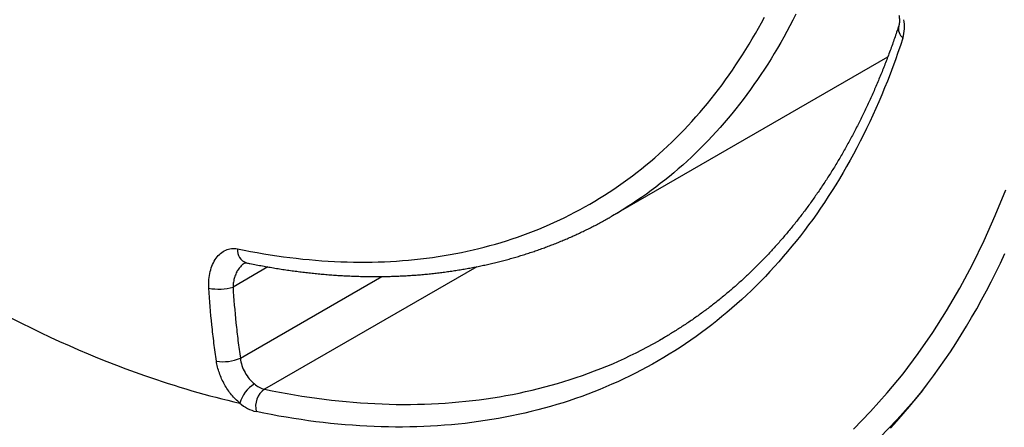
# Model space of a CAD drawing. Units: millimetres. Extents: x 69 to 1126, y 56 to 792.
# Drawn here: x 694 to 752, y 171 to 195 of the extents above; entities that cross this region are included whole.
import ezdxf

# ---------------------------------------------------------------- set-up
doc = ezdxf.new("R2010")
doc.units = ezdxf.units.MM

msp = doc.modelspace()

# ---------------------------------------------------------------- linework, layer by layer
at = {"color": 7, "linetype": 'Continuous', "lineweight": 25}
for p, q in [((728.852, 183.536), (744.936, 192.821)), ((708.745, 180.56), (706.703, 179.381)), ((720.941, 180.574), (708.549, 173.421)), ((707.131, 175.23), (715.395, 180.001)), ((731.615, 176.279), (731.846, 176.412))]:
    msp.add_line(p, q, dxfattribs=at)
at = {"color": 7, "linetype": 'Continuous', "lineweight": 25, "flags": 128}
for points in [[(706.963, 181.615), (707.348, 181.537), (707.733, 181.464), (708.117, 181.394), (708.5, 181.328), (708.881, 181.267), (709.262, 181.209), (709.641, 181.156), (710.019, 181.107), (710.396, 181.062), (710.772, 181.021), (711.147, 180.984), (711.52, 180.951), (711.892, 180.923), (712.263, 180.898), (712.633, 180.878), (713.001, 180.862), (713.368, 180.85), (713.733, 180.842), (714.097, 180.839), (714.46, 180.839), (714.821, 180.844), (715.18, 180.853), (715.539, 180.866), (715.895, 180.883), (716.25, 180.904), (716.604, 180.929), (716.956, 180.959), (717.306, 180.993), (717.655, 181.03), (718.002, 181.072), (718.348, 181.119), (718.691, 181.169), (719.033, 181.223), (719.374, 181.282), (719.712, 181.344), (720.049, 181.411), (720.384, 181.482), (720.717, 181.557), (721.048, 181.636), (721.377, 181.719), (721.705, 181.806), (722.031, 181.897), (722.354, 181.993), (722.676, 182.092), (722.996, 182.196), (723.313, 182.303), (723.629, 182.415), (723.943, 182.531), (724.255, 182.65), (724.564, 182.774), (724.872, 182.902), (725.177, 183.034), (725.481, 183.17), (725.782, 183.309), (726.081, 183.453), (726.378, 183.601), (726.672, 183.753), (726.965, 183.909), (727.255, 184.068), (727.543, 184.232), (727.828, 184.399), (728.112, 184.571), (728.393, 184.746), (728.672, 184.926), (728.948, 185.109), (729.222, 185.296), (729.494, 185.487), (729.763, 185.682), (730.03, 185.881), (730.294, 186.083), (730.556, 186.289), (730.816, 186.499), (731.073, 186.713), (731.327, 186.931), (731.579, 187.153), (731.829, 187.378), (732.076, 187.607), (732.32, 187.839), (732.562, 188.076), (732.801, 188.316), (733.038, 188.56), (733.272, 188.807), (733.503, 189.058), (733.732, 189.313), (733.958, 189.571), (734.182, 189.833), (734.403, 190.098), (734.621, 190.367), (734.836, 190.64), (735.048, 190.916), (735.258, 191.196), (735.465, 191.479), (735.67, 191.766), (735.871, 192.056), (736.07, 192.349), (736.266, 192.646), (736.459, 192.947), (736.649, 193.25), (736.837, 193.558), (737.021, 193.868), (737.203, 194.182), (737.382, 194.499), (737.558, 194.819), (737.731, 195.143)], [(739.563, 195.307), (739.393, 194.971), (739.22, 194.638), (739.044, 194.309), (738.865, 193.983), (738.683, 193.66), (738.498, 193.341), (738.31, 193.025), (738.119, 192.713), (737.926, 192.404), (737.729, 192.098), (737.53, 191.796), (737.328, 191.497), (737.123, 191.202), (736.915, 190.91), (736.704, 190.622), (736.491, 190.338), (736.274, 190.057), (736.055, 189.78), (735.834, 189.506), (735.609, 189.236), (735.382, 188.969), (735.152, 188.706), (734.919, 188.447), (734.684, 188.192), (734.445, 187.94), (734.205, 187.692), (733.961, 187.448), (733.715, 187.208), (733.467, 186.971), (733.215, 186.738), (732.961, 186.509), (732.705, 186.283), (732.446, 186.062), (732.185, 185.844), (731.921, 185.631), (731.654, 185.421), (731.385, 185.215), (731.114, 185.013), (730.84, 184.814), (730.563, 184.62), (730.284, 184.43), (730.003, 184.243), (729.72, 184.061), (729.434, 183.882), (729.145, 183.708), (728.959, 183.598)], [(745.821, 193.918), (745.679, 193.492), (745.533, 193.07), (745.384, 192.651), (745.231, 192.235), (745.075, 191.823), (744.915, 191.414), (744.752, 191.008), (744.585, 190.606), (744.416, 190.208), (744.242, 189.813), (744.065, 189.422), (743.885, 189.034), (743.702, 188.65), (743.515, 188.27), (743.325, 187.893), (743.131, 187.52), (742.934, 187.15), (742.734, 186.785), (742.53, 186.423), (742.324, 186.065), (742.113, 185.71), (741.9, 185.36), (741.684, 185.013), (741.464, 184.67), (741.241, 184.331), (741.014, 183.997), (740.785, 183.665), (740.552, 183.338), (740.316, 183.015), (740.077, 182.696), (739.835, 182.381), (739.59, 182.07), (739.342, 181.763), (739.09, 181.46), (738.836, 181.161), (738.578, 180.867), (738.318, 180.576), (738.054, 180.29), (737.787, 180.007), (737.518, 179.729), (737.245, 179.455), (736.97, 179.186), (736.691, 178.92), (736.41, 178.659), (736.125, 178.402), (735.838, 178.15), (735.548, 177.901), (735.255, 177.657), (734.96, 177.418), (734.661, 177.182), (734.36, 176.951), (734.055, 176.725), (733.749, 176.503), (733.439, 176.285), (733.127, 176.072), (732.812, 175.863), (732.494, 175.658), (732.174, 175.458), (731.851, 175.263), (731.525, 175.072), (731.197, 174.885), (730.866, 174.703), (730.532, 174.526), (730.197, 174.353), (729.858, 174.184), (729.517, 174.02), (729.174, 173.861), (728.828, 173.706), (728.48, 173.556), (728.129, 173.41), (727.776, 173.27), (727.421, 173.133), (727.063, 173.001), (726.703, 172.874), (726.341, 172.752), (725.976, 172.634), (725.609, 172.521), (725.24, 172.412), (724.869, 172.308), (724.496, 172.209), (724.12, 172.115), (723.742, 172.025), (723.362, 171.94), (722.98, 171.859), (722.597, 171.784), (722.211, 171.712), (721.823, 171.646), (721.433, 171.585), (721.041, 171.528), (720.647, 171.475), (720.251, 171.428), (719.853, 171.385), (719.454, 171.347), (719.052, 171.314), (718.649, 171.285), (718.244, 171.262), (717.837, 171.243), (717.429, 171.228), (717.019, 171.219), (716.607, 171.214), (716.193, 171.214), (715.778, 171.218), (715.361, 171.228), (714.943, 171.242), (714.523, 171.261), (714.102, 171.284), (713.679, 171.313), (713.255, 171.346), (712.829, 171.383), (712.402, 171.426), (711.973, 171.473), (711.543, 171.525), (711.112, 171.582), (710.679, 171.643), (710.245, 171.709), (709.81, 171.78), (709.374, 171.856), (708.936, 171.936), (708.497, 172.021), (708.057, 172.111)], [(742.936, 171.095), (743.937, 172.122), (744.9, 173.2), (745.827, 174.328), (746.715, 175.506), (747.565, 176.732), (748.375, 178.006), (749.146, 179.327), (749.876, 180.694), (750.566, 182.105), (751.214, 183.561), (751.821, 185.06)], [(728.959, 183.598), (728.855, 183.537), (728.738, 183.47)], [(745.099, 171.139), (745.473, 171.554), (745.842, 171.975), (746.206, 172.405), (746.564, 172.841), (746.916, 173.285), (747.263, 173.736), (747.604, 174.194), (747.94, 174.66), (748.27, 175.132), (748.594, 175.612), (748.912, 176.099), (749.225, 176.592), (749.532, 177.093), (749.833, 177.6), (750.128, 178.114), (750.417, 178.636), (750.7, 179.163), (750.977, 179.698), (751.248, 180.239), (751.513, 180.786), (751.772, 181.34)], [(708.549, 173.421), (708.988, 173.331), (709.425, 173.247), (709.861, 173.167), (710.295, 173.092), (710.729, 173.022), (711.161, 172.956), (711.592, 172.895), (712.021, 172.839), (712.45, 172.787), (712.876, 172.741), (713.302, 172.699), (713.726, 172.662), (714.149, 172.629), (714.57, 172.601), (714.989, 172.579), (715.407, 172.56), (715.824, 172.547), (716.239, 172.538), (716.652, 172.534), (717.064, 172.535), (717.474, 172.541), (717.882, 172.551), (718.288, 172.567), (718.693, 172.586), (719.096, 172.611), (719.498, 172.641), (719.897, 172.675), (720.295, 172.714), (720.69, 172.757), (721.084, 172.806), (721.476, 172.859), (721.866, 172.917), (722.254, 172.98), (722.64, 173.047), (723.024, 173.119), (723.406, 173.196), (723.786, 173.278), (724.163, 173.364), (724.539, 173.455), (724.912, 173.551), (725.284, 173.651), (725.653, 173.756), (726.019, 173.866), (726.384, 173.98), (726.746, 174.099), (727.107, 174.223), (727.464, 174.352), (727.82, 174.485), (728.173, 174.622), (728.523, 174.765), (728.872, 174.912), (729.218, 175.063), (729.561, 175.219), (729.902, 175.38), (730.24, 175.546), (730.576, 175.715), (730.91, 175.89), (731.241, 176.069), (731.569, 176.252), (731.615, 176.279)], [(746.97, 173.354), (746.457, 172.741), (745.48, 171.649), (744.467, 170.608)]]:
    msp.add_lwpolyline(points, dxfattribs=at)
at = {"color": 7, "linetype": 'Continuous', "lineweight": 25}
for centre, radius, start, end in [((743.607, 194.56), 2.305, 343.83467, 10.84548), ((746.271, 194.471), 0.712, 166.42736, 230.88134), ((707.744, 181.544), 0.785, 174.7738, 251.75398), ((705.862, 182.395), 3.129, 259.54384, 285.59251), ((706.146, 177.523), 2.495, 260.44584, 293.25322), ((718.741, 223.068), 51.789, 250.6025, 257.01087), ((708.944, 172.095), 1.912, 121.26261, 164.53718), ((708.894, 174.819), 1.44, 229.15715, 256.16896), ((709.257, 172.407), 1.236, 124.92865, 193.89683), ((708.608, 174.348), 2.304, 229.15536, 256.17075)]:
    msp.add_arc(centre, radius, start, end, dxfattribs=at)
for points, knots in [([(745.591, 195.241), (745.593, 195.23), (745.598, 195.198), (745.605, 195.147), (745.611, 195.087), (745.615, 195.031), (745.617, 194.977), (745.618, 194.926), (745.617, 194.878), (745.614, 194.834), (745.61, 194.792), (745.605, 194.755), (745.599, 194.72), (745.592, 194.689), (745.585, 194.662), (745.581, 194.646), (745.578, 194.639)], [0, 0, 0, 0, 0.039797, 0.11579, 0.191357, 0.266461, 0.341107, 0.415312, 0.489105, 0.562531, 0.63565, 0.708546, 0.781325, 0.854118, 0.927043, 1, 1, 1, 1]), ([(745.578, 194.639), (745.557, 194.575), (745.496, 194.389), (745.392, 194.084), (745.267, 193.723), (745.139, 193.365), (745.008, 193.009), (744.875, 192.657), (744.739, 192.306), (744.6, 191.959), (744.46, 191.614), (744.316, 191.271), (744.17, 190.931), (744.021, 190.594), (743.87, 190.26), (743.717, 189.929), (743.56, 189.6), (743.402, 189.274), (743.241, 188.95), (743.077, 188.63), (742.911, 188.312), (742.742, 187.997), (742.571, 187.685), (742.397, 187.375), (742.221, 187.069), (742.043, 186.765), (741.862, 186.464), (741.679, 186.167), (741.493, 185.872), (741.304, 185.58), (741.114, 185.29), (740.921, 185.004), (740.725, 184.721), (740.527, 184.441), (740.327, 184.164), (740.125, 183.889), (739.92, 183.618), (739.712, 183.35), (739.502, 183.085), (739.29, 182.823), (739.076, 182.563), (738.859, 182.307), (738.64, 182.055), (738.419, 181.805), (738.195, 181.558), (737.97, 181.314), (737.741, 181.074), (737.511, 180.837), (737.278, 180.603), (737.043, 180.372), (736.806, 180.144), (736.567, 179.919), (736.325, 179.698), (736.081, 179.48), (735.835, 179.265), (735.587, 179.053), (735.337, 178.845), (735.084, 178.64), (734.829, 178.438), (734.573, 178.239), (734.314, 178.044), (734.053, 177.852), (733.79, 177.664), (733.524, 177.478), (733.257, 177.296), (732.988, 177.118), (732.716, 176.943), (732.443, 176.771), (732.168, 176.603), (731.968, 176.483), (731.859, 176.42), (731.843, 176.411)], [0, 0, 0, 0, 0.007694, 0.022374, 0.037055, 0.051737, 0.066422, 0.081108, 0.095796, 0.110486, 0.125178, 0.139872, 0.154569, 0.169267, 0.183969, 0.198672, 0.213379, 0.228088, 0.242799, 0.257514, 0.272231, 0.286951, 0.301674, 0.316401, 0.33113, 0.345863, 0.360599, 0.375339, 0.390082, 0.404828, 0.419578, 0.434332, 0.449089, 0.46385, 0.478614, 0.493383, 0.508155, 0.522931, 0.537711, 0.552494, 0.567282, 0.582073, 0.596869, 0.611668, 0.62647, 0.641277, 0.656087, 0.670901, 0.685718, 0.700539, 0.715364, 0.730192, 0.745023, 0.759857, 0.774695, 0.789535, 0.804378, 0.819224, 0.834072, 0.848923, 0.863776, 0.878631, 0.893488, 0.908346, 0.923206, 0.938068, 0.952931, 0.967794, 0.982659, 0.997524, 1, 1, 1, 1]), ([(707.499, 180.798), (707.563, 180.785), (707.75, 180.747), (708.059, 180.686), (708.425, 180.617), (708.79, 180.552), (709.153, 180.49), (709.516, 180.432), (709.878, 180.378), (710.239, 180.327), (710.6, 180.28), (710.959, 180.236), (711.317, 180.196), (711.674, 180.16), (712.03, 180.128), (712.385, 180.099), (712.738, 180.073), (713.091, 180.052), (713.443, 180.034), (713.793, 180.019), (714.142, 180.008), (714.49, 180.001), (714.837, 179.998), (715.183, 179.998), (715.527, 180.002), (715.87, 180.009), (716.212, 180.02), (716.552, 180.035), (716.891, 180.053), (717.229, 180.075), (717.566, 180.1), (717.901, 180.13), (718.234, 180.162), (718.566, 180.199), (718.897, 180.239), (719.226, 180.283), (719.554, 180.33), (719.88, 180.381), (720.205, 180.435), (720.528, 180.493), (720.85, 180.555), (721.17, 180.62), (721.488, 180.689), (721.805, 180.761), (722.12, 180.837), (722.434, 180.917), (722.746, 181), (723.056, 181.086), (723.365, 181.177), (723.672, 181.27), (723.977, 181.368), (724.28, 181.468), (724.582, 181.573), (724.882, 181.681), (725.18, 181.792), (725.477, 181.907), (725.771, 182.025), (726.064, 182.147), (726.355, 182.272), (726.644, 182.401), (726.931, 182.533), (727.216, 182.669), (727.5, 182.808), (727.781, 182.951), (728.061, 183.097), (728.338, 183.247), (728.563, 183.371), (728.694, 183.446), (728.734, 183.469)], [0, 0, 0, 0, 0.0081963, 0.0236922, 0.0391865, 0.0546786, 0.0701684, 0.0856558, 0.1011408, 0.1166232, 0.132103, 0.14758, 0.1630542, 0.1785254, 0.1939937, 0.2094588, 0.2249207, 0.2403793, 0.2558346, 0.2712864, 0.2867347, 0.3021794, 0.3176203, 0.3330576, 0.3484909, 0.3639204, 0.379346, 0.3947675, 0.410185, 0.4255983, 0.4410076, 0.4564126, 0.4718134, 0.4872101, 0.5026024, 0.5179905, 0.5333744, 0.548754, 0.5641294, 0.5795006, 0.5948677, 0.6102306, 0.6255894, 0.6409442, 0.6562951, 0.671642, 0.6869852, 0.7023246, 0.7176605, 0.7329928, 0.7483218, 0.7636475, 0.77897, 0.7942896, 0.8096064, 0.8249205, 0.8402321, 0.8555413, 0.8708484, 0.8861535, 0.9014568, 0.9167585, 0.9320588, 0.9473578, 0.9626559, 0.9779531, 0.9932498, 1, 1, 1, 1]), ([(705.294, 179.318), (705.284, 179.489), (705.285, 179.655), (705.312, 179.978), (705.337, 180.136), (705.409, 180.436), (705.456, 180.577), (705.571, 180.839), (705.639, 180.962), (705.793, 181.178), (705.879, 181.272), (706.066, 181.432), (706.168, 181.497), (706.381, 181.592), (706.492, 181.622), (706.724, 181.646), (706.843, 181.64), (706.963, 181.615)], [0, 0, 0, 0, 0.125, 0.125, 0.25, 0.25, 0.375, 0.375, 0.5, 0.5, 0.625, 0.625, 0.75, 0.75, 0.875, 0.875, 1, 1, 1, 1]), ([(707.388, 180.781), (707.374, 180.774), (707.329, 180.749), (707.258, 180.695), (707.173, 180.619), (707.093, 180.531), (707.018, 180.432), (706.951, 180.325), (706.89, 180.209), (706.837, 180.084), (706.792, 179.953), (706.756, 179.817), (706.729, 179.677), (706.71, 179.531), (706.705, 179.431), (706.703, 179.381)], [0, 0, 0, 0, 0.034745, 0.11321, 0.191679, 0.272589, 0.353502, 0.433154, 0.512808, 0.594676, 0.676545, 0.756324, 0.836103, 0.918052, 1, 1, 1, 1]), ([(707.387, 180.782), (707.388, 180.782), (707.393, 180.786), (707.403, 180.791), (707.416, 180.796), (707.427, 180.8), (707.436, 180.802), (707.445, 180.803), (707.459, 180.803), (707.476, 180.802), (707.49, 180.8), (707.498, 180.798), (707.5, 180.798)], [0, 0, 0, 0, 0.007594, 0.11453, 0.228493, 0.353135, 0.496093, 0.613673, 0.741442, 0.862687, 0.982327, 1, 1, 1, 1]), ([(705.732, 175.062), (705.68, 175.411), (705.634, 175.762), (705.546, 176.466), (705.506, 176.819), (705.395, 177.883), (705.336, 178.598), (705.294, 179.318)], [0, 0, 0, 0, 0.25, 0.25, 0.5, 0.5, 1, 1, 1, 1]), ([(706.703, 179.381), (706.744, 178.678), (706.802, 177.981), (706.91, 176.944), (706.95, 176.599), (707.035, 175.913), (707.081, 175.571), (707.131, 175.23)], [0, 0, 0, 0, 0.5, 0.5, 0.75, 0.75, 1, 1, 1, 1]), ([(707.101, 172.605), (707.017, 172.675), (706.934, 172.751), (706.77, 172.917), (706.691, 173.005), (706.54, 173.189), (706.468, 173.285), (706.331, 173.486), (706.266, 173.592), (706.085, 173.914), (705.984, 174.137), (705.824, 174.598), (705.766, 174.831), (705.732, 175.062)], [0, 0, 0, 0, 0.125, 0.125, 0.25, 0.25, 0.375, 0.375, 0.5, 0.5, 0.75, 0.75, 1, 1, 1, 1]), ([(707.131, 175.23), (707.146, 175.087), (707.177, 174.942), (707.27, 174.658), (707.33, 174.522), (707.477, 174.26), (707.562, 174.137), (707.747, 173.915), (707.848, 173.814), (707.952, 173.73)], [0, 0, 0, 0, 0.25, 0.25, 0.5, 0.5, 0.75, 0.75, 1, 1, 1, 1])]:
    msp.add_open_spline(points, degree=3, knots=knots, dxfattribs=at)
msp.add_open_spline([(692.685, 178.129), (695.66, 176.549), (698.62, 175.243), (701.541, 174.219)], degree=3, dxfattribs=at)

doc.saveas('drawing.dxf')
